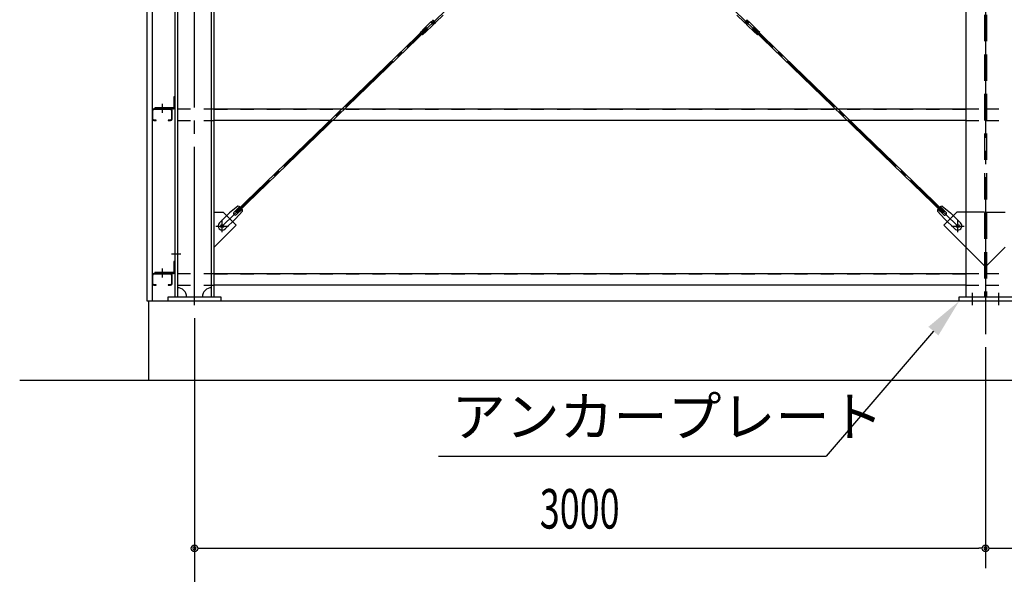
# Model space of a CAD drawing. Extents: x 1667 to 41127, y 644 to 28700.
# Drawn here: x 7063 to 10798, y 4917 to 7022 of the extents above; entities that cross this region are included whole.
import ezdxf

# ---------------------------------------------------------------- set-up
doc = ezdxf.new("R2010")
doc.units = 0
doc.header["$LTSCALE"] = 50
doc.header["$MEASUREMENT"] = 0
for name, pattern in [('1PL-M', [15, 12, -1, 1, -1]), ('1PL-S', [4, 2.5, -0.5, 0.5, -0.5]), ('1PL-SL', [6.5, 5, -0.5, 0.5, -0.5]), ('HIDE-L', [3, 2, -1]), ('HIDE-M', [2, 1, -1])]:
    doc.linetypes.add(name, pattern=pattern)
for name, color, linetype in [('0-ブレ-ス', 6, 'CONTINUOUS'), ('0-後柱中', 3, 'CONTINUOUS'), ('0-後柱左右', 4, 'CONTINUOUS'), ('0-胴縁MK29', 121, 'CONTINUOUS'), ('HIKIDASHI', 6, 'CONTINUOUS'), ('SIDING800', 3, 'CONTINUOUS'), ('SUNPOU', 4, 'CONTINUOUS'), ('U3', 6, 'CONTINUOUS')]:
    doc.layers.add(name, color=color, linetype=linetype)
doc.styles.add('00', font='ROMANS', dxfattribs={"width": 0.666667, "bigfont": 'BIGFONT'})
doc.styles.get("Standard").update_dxf_attribs({"font": 'SIMPLEX.shx', "width": 0.67, "height": 180, "bigfont": 'EXTFONT.shx'})

msp = doc.modelspace()

# ---------------------------------------------------------------- linework, layer by layer
at = {"layer": '0-ブレ-ス', "color": 6, "linetype": '1PL-SL'}
for p, q in [((7831.3, 6238.6), (10621.3, 8934.6)), ((10621.3, 6238.6), (7831.3, 8934.6))]:
    msp.add_line(p, q, dxfattribs=at)
at = {"layer": '0-ブレ-ス'}
for p, q in [((8631.5, 7020.2), (8631.5, 7021.2)), ((8669.4, 7038.9), (8641.2, 7011.7)), ((9783.2, 7038.9), (9811.4, 7011.7)), ((9821.1, 7020.2), (9821.1, 7021.2)), ((7882.8, 6293.3), (8605.5, 6991.6)), ((7887.7, 6288.2), (8610.4, 6986.6)), ((8593.3, 6984.5), (8621.4, 7011.7)), ((8602.9, 6974.6), (8631, 7001.8)), ((8605.5, 6991.6), (8610.4, 6986.6)), ((8622.8, 7011.8), (8621.8, 7011.9)), ((8622.8, 7011.8), (8631.5, 7020.2)), ((8622.8, 7011.8), (8631.2, 7003.2)), ((8626.4, 7012.5), (8630.7, 7016.7)), ((8630.5, 7006.8), (8626.4, 7011.1)), ((8631.2, 7003.2), (8639.8, 7011.5)), ((8631.2, 7002.1), (8631.2, 7003.2)), ((8631.5, 7020.2), (8639.8, 7011.5)), ((8636.3, 7010.9), (8632, 7006.7)), ((8632.1, 7016.6), (8636.3, 7012.3)), ((8640.9, 7011.5), (8639.8, 7011.5)), ((9811.7, 7011.5), (9812.8, 7011.5)), ((9821.1, 7020.2), (9812.8, 7011.5)), ((9821.4, 7003.2), (9812.8, 7011.5)), ((9820.5, 7016.6), (9816.3, 7012.3)), ((9816.4, 7010.9), (9820.7, 7006.7)), ((9829.8, 7011.8), (9821.1, 7020.2)), ((9829.8, 7011.8), (9821.4, 7003.2)), ((9821.5, 7002.1), (9821.4, 7003.2)), ((9849.8, 6974.6), (9821.6, 7001.8)), ((9826.2, 7012.5), (9821.9, 7016.7)), ((9822.1, 7006.8), (9826.3, 7011.1)), ((9829.8, 7011.8), (9830.8, 7011.9)), ((9859.4, 6984.5), (9831.2, 7011.7)), ((9847.1, 6991.6), (9842.2, 6986.6)), ((10564.9, 6288.2), (9842.2, 6986.6)), ((10569.8, 6293.3), (9847.1, 6991.6)), ((8582.2, 6972.6), (8590.8, 6980.9)), ((8582.2, 6972.6), (8590.6, 6963.9)), ((8590.6, 6963.9), (8599.1, 6972.2)), ((8590.8, 6980.9), (8599.2, 6972.3)), ((8591.2, 6981.7), (8590.9, 6981)), ((8600, 6972.6), (8599.3, 6972.3)), ((9852.6, 6972.6), (9853.4, 6972.3)), ((9861.8, 6980.9), (9853.4, 6972.3)), ((9862.1, 6963.9), (9853.5, 6972.2)), ((9861.4, 6981.7), (9861.7, 6981)), ((9870.4, 6972.6), (9861.8, 6980.9)), ((9870.4, 6972.6), (9862.1, 6963.9)), ((7890.3, 6314.2), (7859.7, 6288.4)), ((7876.5, 6291.6), (7897.7, 6312.1)), ((10576.1, 6291.6), (10554.9, 6312.1)), ((10562.3, 6314.2), (10592.9, 6288.4)), ((7820.9, 6250.8), (7859.7, 6288.4)), ((7908.8, 6295), (7882, 6265.3)), ((7887.7, 6288.2), (7882.8, 6293.3)), ((7885.8, 6282), (7907, 6302.5)), ((10543.8, 6295), (10570.6, 6265.3)), ((10566.8, 6282), (10545.6, 6302.5)), ((10564.9, 6288.2), (10569.8, 6293.3)), ((10631.7, 6250.8), (10592.9, 6288.4)), ((7843.1, 6227.8), (7882, 6265.3)), ((10609.5, 6227.8), (10570.6, 6265.3))]:
    msp.add_line(p, q, dxfattribs=at)
for centre in [(7831.3, 6238.6), (10621.3, 6238.6)]:
    msp.add_circle(centre, 5.5, dxfattribs=at)
for centre, radius, start, end in [((8632, 7021.2), 0.5, 134.0184, 179.0184), ((9820.6, 7021.2), 0.5, 0.9816, 45.9816), ((8600.2, 6977.3), 10, 134.0184, 154.0184), ((8621.8, 7011.4), 0.5, 89.0184, 134.0184), ((8627.1, 7011.8), 1, 134.0184, 224.0184), ((8631.3, 7007.5), 1, 224.0184, 314.0184), ((8631.4, 7015.9), 1, 44.0184, 134.0184), ((8630.7, 7002.2), 0.5, 314.0184, 359.0184), ((8635.6, 7011.6), 1, 314.0184, 44.0184), ((8640.9, 7012), 0.5, 269.0184, 314.0184), ((9811.7, 7012), 0.5, 225.9816, 270.9816), ((9817.1, 7011.6), 1, 135.9816, 225.9816), ((9821.2, 7015.9), 1, 45.9816, 135.9816), ((9821.4, 7007.5), 1, 225.9816, 315.9816), ((9822, 7002.2), 0.5, 180.9816, 225.9816), ((9825.5, 7011.8), 1, 315.9816, 45.9816), ((9830.9, 7011.4), 0.5, 45.9816, 90.9816), ((9852.4, 6977.3), 10, 25.9816, 45.9816), ((8590.4, 6981.2), 0.5, 314.0184, 334.0184), ((8599.5, 6971.9), 0.5, 114.0184, 134.0184), ((8595.9, 6981.8), 10, 294.0184, 314.0184), ((9856.7, 6981.8), 10, 225.9816, 245.9816), ((9853.2, 6971.9), 0.5, 45.9816, 65.9816), ((9862.2, 6981.2), 0.5, 205.9816, 225.9816), ((7888.8, 6294.2), 20, 54.097, 85.854), ((10563.8, 6294.2), 20, 94.146, 125.903), ((7881.1, 6286.8), 6.7, 134.0184, 314.0184), ((7888.8, 6294.2), 20, 2.1827, 33.9397), ((10563.8, 6294.2), 20, 146.0603, 177.8173), ((10571.5, 6286.8), 6.7, 225.9816, 45.9816), ((7832, 6239.3), 16, 134.0184, 314.0184), ((10620.6, 6239.3), 16, 225.9816, 45.9816)]:
    msp.add_arc(centre, radius, start, end, dxfattribs=at)
at = {"layer": '0-後柱中', "color": 6, "linetype": '1PL-M'}
msp.add_line((10726.3, 9423.6), (10726.3, 5828.6), dxfattribs=at)
at = {"layer": '0-後柱中'}
for p, q in [((10651.3, 9289.6), (10651.3, 5969.6)), ((10617.3, 6291.6), (10567.8, 6242.1)), ((10651.3, 6291.6), (10617.3, 6291.6)), ((10567.8, 6242.1), (10651.3, 6158.6)), ((10626.3, 5953.6), (10626.3, 5969.6)), ((10626.3, 5969.6), (10826.3, 5969.6)), ((10826.3, 5953.6), (10626.3, 5953.6))]:
    msp.add_line(p, q, dxfattribs=at)
at = {"layer": '0-後柱中', "color": 6, "linetype": 'HIDE-L'}
for p, q in [((10722.8, 9289.6), (10722.8, 5969.6)), ((10729.8, 9289.6), (10729.8, 5969.6)), ((10722.8, 6291.6), (10651.3, 6291.6)), ((10729.8, 6291.6), (10801.3, 6291.6)), ((10651.3, 6158.6), (10722.8, 6087.1)), ((10801.3, 6158.6), (10729.8, 6087.1))]:
    msp.add_line(p, q, dxfattribs=at)
at = {"layer": '0-後柱中', "color": 6, "linetype": '1PL-S'}
for p, q in [((10597.8, 6238.6), (10644.8, 6238.6)), ((10621.3, 6215.1), (10621.3, 6262.1)), ((10676.3, 5938.6), (10676.3, 5984.6)), ((10776.3, 5938.6), (10776.3, 5984.6))]:
    msp.add_line(p, q, dxfattribs=at)
at = {"layer": '0-後柱中'}
msp.add_circle((10621.3, 6238.6), 6, dxfattribs=at)
at = {"layer": '0-後柱左右', "color": 6, "linetype": '1PL-M'}
for p, q in [((7726.3, 5938.6), (7726.3, 9313.6)), ((7603.8, 6701.8), (7603.8, 6668.6)), ((7807.8, 6238.6), (7854.8, 6238.6)), ((7831.3, 6215.1), (7831.3, 6262.1)), ((7638.8, 6133.6), (7674.8, 6133.6)), ((7603.8, 6076.8), (7603.8, 6043.6))]:
    msp.add_line(p, q, dxfattribs=at)
at = {"layer": '0-後柱左右'}
for p, q in [((7651.3, 9289.6), (7651.3, 5969.6)), ((7661.3, 9289.6), (7661.3, 5969.6)), ((7791.3, 5969.6), (7791.3, 9289.6)), ((7801.3, 5969.6), (7801.3, 9289.6)), ((7651.3, 6728.6), (7648.1, 6728.6)), ((7648.1, 6728.6), (7648.1, 6687.8)), ((7651.3, 6687.8), (7651.3, 6728.6)), ((7647.1, 6686.8), (7576.3, 6686.8)), ((7576.3, 6686.8), (7576.3, 6683.6)), ((7576.3, 6683.6), (7647.1, 6683.6)), ((7801.3, 6291.6), (7835.3, 6291.6)), ((7801.3, 6158.6), (7801.3, 6291.6)), ((7835.3, 6291.6), (7884.8, 6242.1)), ((7884.8, 6242.1), (7801.3, 6158.6)), ((7648.1, 6103.6), (7648.1, 6062.8)), ((7651.3, 6103.6), (7648.1, 6103.6)), ((7651.3, 6062.8), (7651.3, 6103.6)), ((7576.3, 6061.8), (7576.3, 6058.6)), ((7647.1, 6061.8), (7576.3, 6061.8)), ((7576.3, 6058.6), (7647.1, 6058.6)), ((7626.3, 5953.6), (7626.3, 5969.6)), ((7626.3, 5969.6), (7826.3, 5969.6)), ((7826.3, 5953.6), (7626.3, 5953.6)), ((7826.3, 5969.6), (7826.3, 5953.6))]:
    msp.add_line(p, q, dxfattribs=at)
msp.add_circle((7831.3, 6238.6), 6, dxfattribs=at)
for centre, radius, start, end in [((7647.1, 6687.8), 1, 270, 0), ((7647.1, 6687.8), 4.2, 270, 0), ((7647.1, 6062.8), 4.2, 270, 0), ((7647.1, 6062.8), 1, 270, 0), ((7661.3, 5969.6), 35, 0, 90), ((7791.3, 5969.6), 35, 90, 180)]:
    msp.add_arc(centre, radius, start, end, dxfattribs=at)
at = {"layer": '0-胴縁MK29'}
for p, q in [((7566.3, 6677.5), (7566.3, 6644.7)), ((7567.9, 6644.7), (7567.9, 6677.5)), ((7635.2, 6683.6), (7572.4, 6683.6)), ((7572.4, 6682), (7635.2, 6682)), ((7639.7, 6677.5), (7639.7, 6644.7)), ((7641.3, 6644.7), (7641.3, 6677.5)), ((7801.3, 6683.6), (10651.3, 6683.6)), ((7581.3, 6640.2), (7572.4, 6640.2)), ((7572.4, 6638.6), (7581.3, 6638.6)), ((7581.3, 6638.6), (7581.3, 6640.2)), ((7635.2, 6640.2), (7626.3, 6640.2)), ((7626.3, 6640.2), (7626.3, 6638.6)), ((7626.3, 6638.6), (7635.2, 6638.6)), ((10651.3, 6638.6), (7801.3, 6638.6)), ((7566.3, 6052.5), (7566.3, 6019.7)), ((7567.9, 6019.7), (7567.9, 6052.5)), ((7635.2, 6058.6), (7572.4, 6058.6)), ((7572.4, 6057), (7635.2, 6057)), ((7639.7, 6052.5), (7639.7, 6019.7)), ((7641.3, 6019.7), (7641.3, 6052.5)), ((7801.3, 6058.6), (10651.3, 6058.6)), ((7581.3, 6015.2), (7572.4, 6015.2)), ((7572.4, 6013.6), (7581.3, 6013.6)), ((7581.3, 6013.6), (7581.3, 6015.2)), ((7635.2, 6015.2), (7626.3, 6015.2)), ((7626.3, 6015.2), (7626.3, 6013.6)), ((7626.3, 6013.6), (7635.2, 6013.6)), ((10651.3, 6013.6), (7801.3, 6013.6))]:
    msp.add_line(p, q, dxfattribs=at)
at = {"layer": '0-胴縁MK29', "color": 6, "linetype": 'HIDE-M'}
for p, q in [((7661.3, 6683.6), (7801.3, 6683.6)), ((7801.3, 6682), (10651.3, 6682)), ((10651.3, 6683.6), (10726.3, 6683.6)), ((10726.3, 6683.6), (10801.3, 6683.6)), ((7661.3, 6638.6), (7801.3, 6638.6)), ((7801.3, 6640.2), (10651.3, 6640.2)), ((10651.3, 6638.6), (10726.3, 6638.6)), ((10726.3, 6638.6), (10801.3, 6638.6)), ((7661.3, 6058.6), (7801.3, 6058.6)), ((7801.3, 6057), (10651.3, 6057)), ((10651.3, 6058.6), (10726.3, 6058.6)), ((10726.3, 6058.6), (10801.3, 6058.6)), ((7661.3, 6013.6), (7801.3, 6013.6)), ((7801.3, 6015.2), (10651.3, 6015.2)), ((10651.3, 6013.6), (10726.3, 6013.6)), ((10726.3, 6013.6), (10801.3, 6013.6))]:
    msp.add_line(p, q, dxfattribs=at)
at = {"layer": '0-胴縁MK29'}
for centre, radius, start, end in [((7572.4, 6677.5), 6.1, 90, 180), ((7572.4, 6677.5), 4.5, 90, 180), ((7635.2, 6677.5), 6.1, 0, 90), ((7635.2, 6677.5), 4.5, 0, 90), ((7572.4, 6644.7), 6.1, 180, 270), ((7572.4, 6644.7), 4.5, 180, 270), ((7635.2, 6644.7), 4.5, 270, 0), ((7635.2, 6644.7), 6.1, 270, 360), ((7572.4, 6052.5), 6.1, 90, 180), ((7572.4, 6052.5), 4.5, 90, 180), ((7635.2, 6052.5), 6.1, 0, 90), ((7635.2, 6052.5), 4.5, 0, 90), ((7572.4, 6019.7), 6.1, 180, 270), ((7572.4, 6019.7), 4.5, 180, 270), ((7635.2, 6019.7), 4.5, 270, 0), ((7635.2, 6019.7), 6.1, 270, 360)]:
    msp.add_arc(centre, radius, start, end, dxfattribs=at)
at = {"layer": 'HIKIDASHI'}
for p in [(10528.6, 5839.8), (8651.8, 5365.6)]:
    msp.add_line(p, (10121.8, 5365.6), dxfattribs=at)
msp.add_solid([(10509.7, 5856.1), (10626.3, 5953.6), (10547.6, 5823.5)], dxfattribs=at)
at = {"layer": 'SIDING800'}
for p, q in [((7546.3, 5953.6), (7546.3, 9298.6)), ((7566.3, 9298.6), (7566.3, 5953.6)), ((7566.3, 5953.6), (7546.3, 5953.6))]:
    msp.add_line(p, q, dxfattribs=at)
at = {"layer": 'SUNPOU'}
for p, q in [((7726.3, 5888.6), (7726.3, 4590.6)), ((7726.3, 5888.6), (7726.3, 4940.6)), ((10726.3, 5778.6), (10726.3, 4940.6)), ((10726.3, 5778.6), (10726.3, 4940.6)), ((7738.8, 5015.6), (7751.3, 5015.6)), ((7751.3, 5015.6), (10701.3, 5015.6)), ((10713.8, 5015.6), (10701.3, 5015.6)), ((10738.8, 5015.6), (10751.3, 5015.6)), ((10751.3, 5015.6), (13701.3, 5015.6))]:
    msp.add_line(p, q, dxfattribs=at)
for centre in [(7726.3, 5015.6), (10726.3, 5015.6), (10726.3, 5015.6)]:
    msp.add_circle(centre, 12.5, dxfattribs=at)
for centre, start, end in [((7726.3, 5015.6), 0, 180), ((7726.3, 5015.6), 180, 0), ((10726.3, 5015.6), 0, 180), ((10726.3, 5015.6), 0, 180), ((10726.3, 5015.6), 180, 0), ((10726.3, 5015.6), 180, 0)]:
    msp.add_arc(centre, 6.25, start, end, dxfattribs=at)
at = {"layer": 'U3'}
for p, q in [((7551.3, 5953.6), (7551.3, 5653.6)), ((13901.3, 5953.6), (7551.3, 5953.6)), ((7063.4, 5653.6), (14326.3, 5653.6))]:
    msp.add_line(p, q, dxfattribs=at)

# ---------------------------------------------------------------- texts
at = {"layer": 'HIKIDASHI'}
msp.add_text('アンカープレート', height=150, dxfattribs=at).set_placement((8701.8, 5440.6))
at = {"layer": 'SUNPOU', "style": '00', "width": 0.666667}
msp.add_text('3000', height=150, dxfattribs=at).set_placement((9035.8, 5090.6))

doc.saveas('drawing.dxf')
